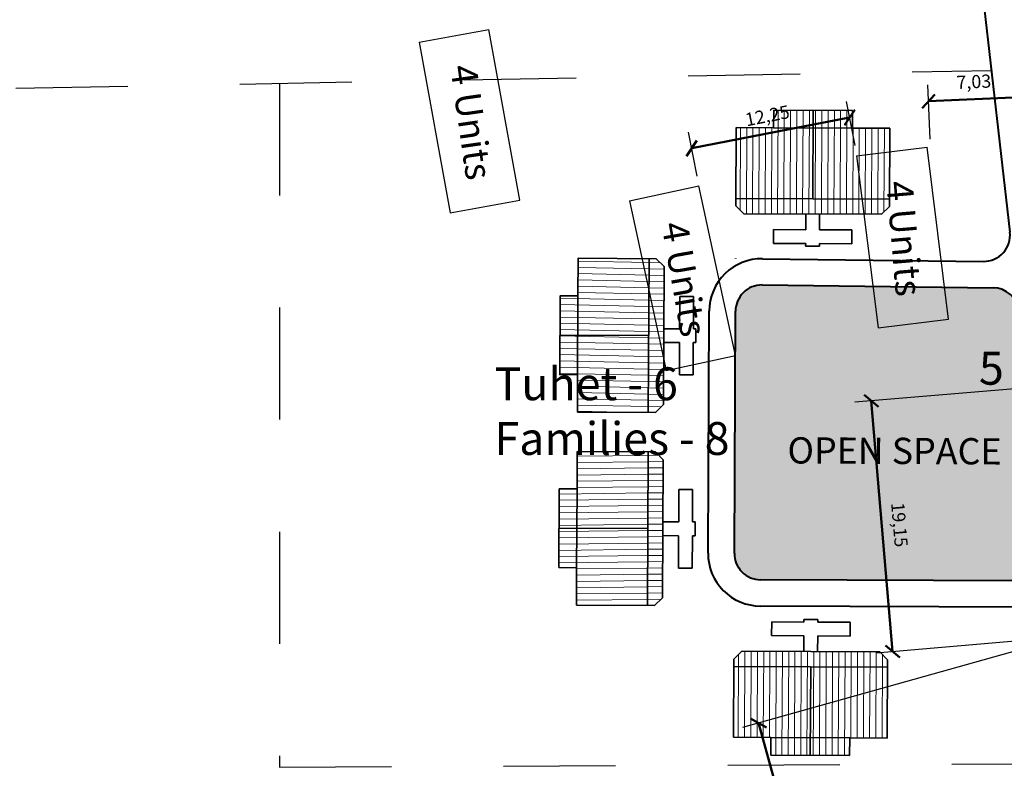
# Model space of a CAD drawing. Units: millimetres. Extents: x 16562 to 48061, y -2647 to 28586.
# Drawn here: x 17884 to 17885, y 11088 to 11088 of the extents above; entities that cross this region are included whole.
import ezdxf

# ---------------------------------------------------------------- set-up
doc = ezdxf.new("R2010")
doc.units = ezdxf.units.MM
doc.header["$MEASUREMENT"] = 0
doc.linetypes.add('ACAD_ISO02W100', pattern=[15, 12, -3])
for name, color, linetype, lineweight in [('Du', 7, 'Continuous', 35), ('New Road Proposed', 6, 'Continuous', 40), ('roof', 2, 'Continuous', 15), ('Tuhet Bnd', 170, 'ACAD_ISO02W100', 30)]:
    doc.layers.add(name, color=color, linetype=linetype, lineweight=lineweight)
for name, color, linetype in [('Existing Road', 8, 'Continuous'), ('open', 71, 'Continuous'), ('OPEN SPACE', 71, 'Continuous'), ('Pwd temp', 10, 'Continuous'), ('Text', 7, 'Continuous')]:
    doc.layers.add(name, color=color, linetype=linetype)
doc.styles.get("Standard").update_dxf_attribs({"font": 'ARIALN.TTF'})
doc.dimstyles.new('ISO-25', dxfattribs={"dimtxt": 2, "dimasz": 1, "dimexe": 1.25, "dimexo": 0.625, "dimtad": 0, "dimdec": 1, "dimdsep": 46, "dimtxsty": 'Standard', "dimblk": 'OBLIQUE', "dimcen": 2.5, "dimclrd": 7, "dimclre": 7, "dimclrt": 7, "dimadec": 0, "dimazin": 0, "dimtfac": 1, "dimtdec": 1, "dimtmove": 0, "dimatfit": 3, "dimfxl": 0, "dimlwd": 5, "dimlwe": 5, "dimarcsym": 0})
pattern_1 = [(180.7004189078777, (-4308.266664856058, 18980.10339337591), (-0.005821828404740464, 0.4762144147482577), [])]
pattern_2 = [(178.7602580335051, (-4442.662601167716, -9575.186259961676), (-0.01030409300887074, -0.4761385178362117), [])]

# ---------------------------------------------------------------- blocks, each defined once
blk = doc.blocks.new('_Oblique')
at = {"layer": 'Tuhet Bnd', "color": 0, "lineweight": -2}
blk.add_line((-0.5, -0.5), (0.5, 0.5), dxfattribs=at)
blk = doc.blocks.new('*D562')
at = {"layer": 'Defpoints', "color": 0, "ltscale": 0.002}
for p in [(8772.05457507956, 12502.75275597116), (8765.18614883328, 12498.92638207565), (8772.210649618397, 12499.2383386913)]:
    blk.add_point(p, dxfattribs=at)
at = {"layer": 'Existing Road', "color": 7, "lineweight": 25, "ltscale": 0.002}
for p, q in [((8765.15842004386, 12499.55076666406), (8764.9746167156, 12503.68956853233)), ((8772.182920828976, 12499.8627232797), (8771.999117500718, 12504.00152514797))]:
    blk.add_line(p, q, dxfattribs=at)
at = {"layer": 'Existing Road', "color": 7, "lineweight": -2, "ltscale": 0.002}
blk.add_line((8765.030074294444, 12502.44079935552), (8772.05457507956, 12502.75275597116), dxfattribs=at)
for p, rotation in [((8772.05457507956, 12502.75275597116), 2.542822826632493), ((8765.030074294444, 12502.44079935552), 182.5428228266325)]:
    blk.add_blockref('_Oblique', p, dxfattribs=dict(at, rotation=rotation))
at = {"layer": 'Existing Road', "color": 7, "ltscale": 0.002, "insert": (8768.488715694122, 12503.80392120092), "char_height": 1, "attachment_point": 5, "rotation": 2.542822826632493}
blk.add_mtext('7,03', dxfattribs=at)
blk = doc.blocks.new('*D563')
at = {"layer": 'Defpoints', "color": 0, "ltscale": 0.002}
for p in [(8747.012683803045, 12498.86349018801), (8759.566576795523, 12498.45842594506), (8747.546988225062, 12496.11868770636)]:
    blk.add_point(p, dxfattribs=at)
at = {"layer": 'Existing Road', "color": 7, "lineweight": 25, "ltscale": 0.002}
for p, q in [((8759.447155586602, 12499.07191072471), (8758.793429955667, 12502.43019798601)), ((8747.427567016142, 12496.732172486), (8746.773841385206, 12500.09045974731))]:
    blk.add_line(p, q, dxfattribs=at)
at = {"layer": 'Existing Road', "color": 7, "lineweight": -2, "ltscale": 0.002}
blk.add_line((8759.032272373506, 12501.20322842672), (8747.012683803045, 12498.86349018801), dxfattribs=at)
for p, rotation in [((8759.032272373506, 12501.20322842672), 11.0154644035914), ((8747.012683803045, 12498.86349018801), 191.0154644035914)]:
    blk.add_blockref('_Oblique', p, dxfattribs=dict(at, rotation=rotation))
at = {"layer": 'Existing Road', "color": 7, "ltscale": 0.002, "insert": (8752.791597084364, 12501.21942988135), "char_height": 1, "attachment_point": 5, "rotation": 11.015464403591428}
blk.add_mtext('12,25', dxfattribs=at)
blk = doc.blocks.new('*D564')
at = {"layer": 'Defpoints', "color": 0, "ltscale": 0.002}
for p in [(8773.134593139986, 12480.69589992414), (8774.75788608897, 12461.61554571541), (8762.30618069686, 12460.55619611714)]:
    blk.add_point(p, dxfattribs=at)
at = {"layer": 'Existing Road', "color": 7, "lineweight": 25, "ltscale": 0.002}
for p, q in [((8772.511842822152, 12480.64291840247), (8759.43738711221, 12479.53058728254)), ((8774.135135771136, 12461.56256419374), (8761.060680061193, 12460.45023307381))]:
    blk.add_line(p, q, dxfattribs=at)
at = {"layer": 'Existing Road', "color": 7, "lineweight": -2, "ltscale": 0.002}
blk.add_line((8760.682887747877, 12479.63655032587), (8762.30618069686, 12460.55619611714), dxfattribs=at)
for p, rotation in [((8760.682887747877, 12479.63655032587), 94.86282409980008), ((8762.30618069686, 12460.55619611714), 274.8628240998001)]:
    blk.add_blockref('_Oblique', p, dxfattribs=dict(at, rotation=rotation))
at = {"layer": 'Existing Road', "color": 7, "ltscale": 0.002, "insert": (8762.698518170182, 12470.19880416339), "char_height": 1, "attachment_point": 5, "rotation": 274.8628240998001}
blk.add_mtext('19,15', dxfattribs=at)
blk = doc.blocks.new('*D565')
at = {"layer": 'Defpoints', "color": 0, "ltscale": 0.002}
for p in [(8776.479852488494, 12461.96040405166), (8782.702156601066, 12439.74505222727), (8758.311316228104, 12432.91341491802)]:
    blk.add_point(p, dxfattribs=at)
at = {"layer": 'Existing Road', "color": 7, "lineweight": 25, "ltscale": 0.002}
for p, q in [((8775.878014085767, 12461.79183496493), (8750.885335310079, 12454.79162856895)), ((8782.100318198338, 12439.57648314054), (8757.107639422647, 12432.57627674456))]:
    blk.add_line(p, q, dxfattribs=at)
at = {"layer": 'Existing Road', "color": 7, "lineweight": -2, "ltscale": 0.002}
blk.add_line((8752.089012115535, 12455.12876674241), (8758.311316228104, 12432.91341491802), dxfattribs=at)
for p, rotation in [((8752.089012115535, 12455.12876674241), 105.6470429530748), ((8758.311316228104, 12432.91341491802), 285.6470429530748)]:
    blk.add_blockref('_Oblique', p, dxfattribs=dict(at, rotation=rotation))
at = {"layer": 'Existing Road', "color": 7, "ltscale": 0.002, "insert": (8756.363718417098, 12444.34699106456), "char_height": 1, "attachment_point": 5, "rotation": 285.6470429530748}
blk.add_mtext('23,07', dxfattribs=at)
blk = doc.blocks.new('A$C54471943')
at = {"layer": 'open', "ltscale": 0.002}
blk.add_hatch(color=256, dxfattribs=at).paths.add_polyline_path([(1285.436195699671, 4685.160490783479, 0.3778152672991102), (1283.473093606277, 4686.93308354842), (1265.887162511732, 4687.143635060553, 0.4163423215258796), (1263.863240958512, 4685.153197533138), (1263.776414782256, 4666.717290173809, 0.4142145061412312), (1265.766979904594, 4664.707893181792), (1285.53486205885, 4664.614857604169, 0.4493883418348321), (1287.531320583126, 4666.842099358659)])
at = {"layer": 'roof'}
h = blk.add_hatch(dxfattribs=at)
h.set_pattern_fill('LINE', color=256, scale=0.15, angle=89.75630129560743, style=0)
h.set_pattern_definition([(89.75630129560743, (1234.912033131484, 4450.645941276545), (-0.4762456921009853, 0.002025649341189512), [])])
h.paths.add_polyline_path([(1269.768957117132, 4699.097524797715), (1266.768984253507, 4699.110284793564), (1263.91901003306, 4699.122406789624), (1263.907526036794, 4696.422431212357), (1269.75747312087, 4696.39754922045)])
h.paths.add_polyline_path([(1275.618904201212, 4699.07264280581), (1272.768929980764, 4699.084764801866), (1269.768957117132, 4699.097524797715), (1269.75747312087, 4696.39754922045), (1275.607420204946, 4696.372667228543)])
h.paths.add_polyline_path([(1275.607420204946, 4696.372667228543), (1269.75747312087, 4696.39754922045), (1269.745989124604, 4693.697573643187), (1275.59593620868, 4693.67269165128)])
h.paths.add_polyline_path([(1269.75747312087, 4696.39754922045), (1263.907526036794, 4696.422431212357), (1263.896042040527, 4693.722455635094), (1269.745989124604, 4693.697573643187)])
h.paths.add_polyline_path([(1275.59593620868, 4693.67269165128), (1263.896042040527, 4693.722455635094), (1263.893702707956, 4693.172460610092), (1264.491145281514, 4692.5699140382), (1274.991050304212, 4692.525254052725), (1275.593596876108, 4693.122696626278)])
h.paths.add_polyline_path([(1269.774699115267, 4700.44751258635), (1266.774726251639, 4700.460272582199), (1266.768984253507, 4699.110284793564), (1269.768957117132, 4699.097524797715)])
h.paths.add_polyline_path([(1272.774671978896, 4700.434752590501), (1269.774699115267, 4700.44751258635), (1269.768957117132, 4699.097524797715), (1272.768929980764, 4699.084764801866)])
h = blk.add_hatch(dxfattribs=at)
h.set_pattern_fill('LINE', color=256, scale=0.15, angle=178.7602580335051, style=0)
h.set_pattern_definition(pattern_2)
h.paths.add_polyline_path([(1257.282013139291, 4689.148098979873), (1251.882072946797, 4689.173513886422), (1251.868659523894, 4686.323545451494), (1251.85454013136, 4683.323578677888), (1257.25448032386, 4683.298163771336)])
h.paths.add_polyline_path([(1257.254480323856, 4683.298163771335), (1251.854540131362, 4683.32357867789), (1251.84042073883, 4680.323611904279), (1251.827007315926, 4677.473643469351), (1257.226947508425, 4677.448228562795)])
h.paths.add_polyline_path([(1251.868659523896, 4686.323545451494), (1250.518674475768, 4686.329899178136), (1250.504555083238, 4683.329932404529), (1251.85454013136, 4683.323578677888)])
h.paths.add_polyline_path([(1250.490435690706, 4680.329965630915), (1251.840420738828, 4680.323611904278), (1251.854540131362, 4683.32357867789), (1250.504555083236, 4683.329932404527)])
h = blk.add_hatch(dxfattribs=at)
h.set_pattern_fill('LINE', color=256, scale=0.15, angle=178.7602580335051, style=0)
h.set_pattern_definition(pattern_2)
h.paths.add_polyline_path([(1258.429176523998, 4688.542693191344), (1257.832007047778, 4689.145510424574), (1257.282013139289, 4689.148098979871), (1257.226947508425, 4677.448228562796), (1257.776941416918, 4677.445640007498), (1258.379758650144, 4678.042809483712)])
h = blk.add_hatch(dxfattribs=at)
h.set_pattern_fill('LINE', color=256, scale=0.15, angle=178.7602580335051, style=0)
h.set_pattern_definition(pattern_1)
h.paths.add_polyline_path([(1257.185295300458, 4668.598326580655), (1251.785355107961, 4668.623741487208), (1251.771235715431, 4665.623774713598), (1251.757822292526, 4662.773806278672), (1257.157762485022, 4662.748391372113)])
h.paths.add_polyline_path([(1257.212828115893, 4674.44826178919), (1251.812887923395, 4674.473676695743), (1251.799474500491, 4671.623708260819), (1251.785355107961, 4668.623741487205), (1257.185295300456, 4668.598326580652)])
h.paths.add_polyline_path([(1251.785355107959, 4668.623741487207), (1250.435370059837, 4668.630095213843), (1250.421250667307, 4665.630128440238), (1251.771235715427, 4665.623774713595)])
h.paths.add_polyline_path([(1250.435370059837, 4668.630095213846), (1251.785355107961, 4668.623741487205), (1251.799474500491, 4671.623708260815), (1250.449489452367, 4671.630061987455)])
h = blk.add_hatch(dxfattribs=at)
h.set_pattern_fill('LINE', color=256, scale=0.15, angle=178.7602580335051, style=0)
h.set_pattern_definition(pattern_1)
h.paths.add_polyline_path([(1258.3599915006, 4673.842856000665), (1257.762822024386, 4674.445673233891), (1257.212828115895, 4674.448261789186), (1257.157762485022, 4662.748391372115), (1257.707756393516, 4662.745802816815), (1258.310573626739, 4663.342972293032)])
h = blk.add_hatch(dxfattribs=at)
h.set_pattern_fill('LINE', color=256, scale=0.15, angle=89.75630129560743, style=0)
h.set_pattern_definition([(269.7303450847983, (1236.931555967516, 4901.443818805943), (-0.4762447255690836, 0.002241398587535734), [])])
h.paths.add_polyline_path([(1269.561056292912, 4652.689903836885), (1266.561089517672, 4652.704022883107), (1263.7111210812, 4652.717435977016), (1263.723828222795, 4655.41740607473), (1269.57376343451, 4655.3898739346)])
h.paths.add_polyline_path([(1275.410991504628, 4652.662371696753), (1272.561023068152, 4652.675784790663), (1269.561056292912, 4652.689903836885), (1269.57376343451, 4655.3898739346), (1275.423698646226, 4655.362341794469)])
h.paths.add_polyline_path([(1275.423698646226, 4655.362341794469), (1269.57376343451, 4655.3898739346), (1269.586470576109, 4658.089844032314), (1275.436405787825, 4658.062311892181)])
h.paths.add_polyline_path([(1269.57376343451, 4655.3898739346), (1263.723828222795, 4655.41740607473), (1263.736535364395, 4658.117376172446), (1269.586470576109, 4658.089844032314)])
h.paths.add_polyline_path([(1275.436405787825, 4658.062311892181), (1263.736535364395, 4658.117376172446), (1263.739123856203, 4658.667370081239), (1264.341941020495, 4659.26453962704), (1274.841824733827, 4659.215122965266), (1275.438994279633, 4658.612305800976)])
h.paths.add_polyline_path([(1269.554702722113, 4651.339918788028), (1266.554735946873, 4651.35403783425), (1266.561089517672, 4652.704022883107), (1269.561056292912, 4652.689903836885)])
h.paths.add_polyline_path([(1272.554669497349, 4651.325799741806), (1269.554702722113, 4651.339918788028), (1269.561056292912, 4652.689903836885), (1272.561023068152, 4652.675784790663)])
at = {"layer": 'Du'}
for p, q in [((1266.768984253507, 4699.110284793564), (1266.774726251639, 4700.460272582199)), ((1266.774726251639, 4700.460272582199), (1272.774671978896, 4700.434752590501)), ((1269.774699115267, 4700.44751258635), (1269.745989124604, 4693.697573643187)), ((1272.774671978896, 4700.434752590501), (1272.768929980764, 4699.084764801866)), ((1263.893702707959, 4693.172460610085), (1263.91901003306, 4699.122406789624)), ((1263.91901003306, 4699.122406789624), (1266.768984253507, 4699.110284793564)), ((1266.768984253507, 4699.110284793564), (1272.768929980764, 4699.084764801866)), ((1272.768929980764, 4699.084764801866), (1275.618904201212, 4699.07264280581)), ((1275.618904201212, 4699.07264280581), (1275.593596876108, 4693.122696626278)), ((1275.59593620868, 4693.67269165128), (1263.896042040527, 4693.722455635094)), ((1264.491145281514, 4692.5699140382), (1263.893702707956, 4693.172460610092)), ((1275.593596876108, 4693.122696626278), (1274.991050304212, 4692.525254052725)), ((1274.991050304212, 4692.525254052725), (1264.491145281514, 4692.5699140382)), ((1269.210998543385, 4691.349827899285), (1269.216102541728, 4692.549817044735)), ((1270.266093043996, 4692.545351046188), (1270.260989045655, 4691.345361900736)), ((1266.746554796664, 4690.310300593612), (1266.751020795211, 4691.360291095882)), ((1266.751020795211, 4691.360291095882), (1269.210998543385, 4691.349827899285)), ((1270.260989045655, 4691.345361900736), (1272.720966793831, 4691.334898704141)), ((1272.720966793831, 4691.334898704141), (1272.716500795284, 4690.284908201871)), ((1269.206532544838, 4690.299837397013), (1266.746554796664, 4690.310300593612)), ((1269.205681878449, 4690.099839206106), (1269.206532544838, 4690.299837397013)), ((1270.255672380717, 4690.09537320756), (1269.205681878449, 4690.099839206106)), ((1270.256523047108, 4690.295371398466), (1270.255672380717, 4690.09537320756)), ((1272.716500795284, 4690.284908201871), (1270.256523047108, 4690.295371398466)), ((1257.226947508425, 4677.448228562798), (1257.282013139291, 4689.148098979873)), ((1259.618503092084, 4686.272070520261), (1259.60692519021, 4683.812097765902)), ((1260.656913560972, 4683.807155978515), (1260.668491462846, 4686.267128732874)), ((1250.504555083235, 4683.329932404529), (1257.254480323852, 4683.298163771335)), ((1259.60692519021, 4683.812097765902), (1258.406938480766, 4683.817745522912)), ((1260.856863936571, 4683.806221122531), (1260.65686615459, 4683.807163036719)), ((1260.851918887096, 4682.756232767128), (1260.856863936571, 4683.806221122531)), ((1258.401996693381, 4682.767757152149), (1259.601983402823, 4682.76210939514)), ((1259.601983402823, 4682.76210939514), (1259.590405500947, 4680.302136640781)), ((1260.640393871709, 4680.297194853394), (1260.651971773586, 4682.757167607751)), ((1260.651921105113, 4682.757174681312), (1260.851918887096, 4682.756232767128)), ((1259.59034720522, 4680.302147012413), (1260.640335560623, 4680.297201962932)), ((1251.799474500491, 4671.623708260819), (1251.812887923395, 4674.473676695743)), ((1251.812887923395, 4674.473676695743), (1257.76282202439, 4674.445673233891)), ((1257.212828115895, 4674.448261789186), (1257.157762485022, 4662.748391372113)), ((1257.76282202439, 4674.445673233891), (1258.359991500602, 4673.842856000663)), ((1258.359991500602, 4673.842856000663), (1258.310573626743, 4663.342972293034)), ((1250.421250667307, 4665.630128440238), (1250.449489452367, 4671.630061987455)), ((1250.449489452367, 4671.630061987455), (1251.799474500491, 4671.623708260819)), ((1259.537740166808, 4669.112260575213), (1259.549318068683, 4671.572233329574)), ((1259.549259677911, 4671.572223507128), (1260.599248064022, 4671.567284981835)), ((1260.599306439446, 4671.567291542187), (1260.587728537572, 4669.10731878783)), ((1258.337753457366, 4669.117908332229), (1259.537740166808, 4669.112260575213)), ((1260.58767780476, 4669.107312191518), (1260.78767559259, 4669.106371520029)), ((1260.78767559259, 4669.106371520029), (1260.782737067297, 4668.05638313392)), ((1250.435370059833, 4668.630095213844), (1257.185295300453, 4668.598326580652)), ((1259.532798379423, 4668.062272204454), (1258.332811669978, 4668.067919961466)), ((1259.521220477549, 4665.602299450093), (1259.532798379423, 4668.062272204454)), ((1260.582786750183, 4668.057330417067), (1260.571208848309, 4665.597357662706)), ((1260.782737067297, 4668.05638313392), (1260.582739279467, 4668.057323805404)), ((1251.771235715431, 4665.623774713598), (1250.421250667307, 4665.630128440238)), ((1251.757822292528, 4662.773806278672), (1251.771235715431, 4665.623774713598)), ((1258.310573626743, 4663.342972293034), (1257.707756393516, 4662.745802816815)), ((1257.707756393516, 4662.745802816815), (1251.757822292528, 4662.773806278672)), ((1266.617505220463, 4661.503854828572), (1266.612563554285, 4660.453866457239)), ((1269.07747797616, 4661.492277210671), (1266.617505220463, 4661.503854828572)), ((1269.078419245903, 4661.692274995688), (1269.07747797616, 4661.492277210671)), ((1270.128407617238, 4661.687333329512), (1269.078419245903, 4661.692274995688)), ((1270.127466347494, 4661.487335544492), (1270.128407617238, 4661.687333329512)), ((1272.58743910319, 4661.475757926593), (1270.127466347494, 4661.487335544492)), ((1272.58249743701, 4660.425769555259), (1272.58743910319, 4661.475757926593)), ((1266.612563554285, 4660.453866457239), (1269.072536309981, 4660.44228883934)), ((1269.072536309981, 4660.44228883934), (1269.066888691495, 4659.242302129243)), ((1270.116877062826, 4659.237360463065), (1270.122524681312, 4660.437347173163)), ((1270.122524681312, 4660.437347173163), (1272.58249743701, 4660.425769555259)), ((1264.341941020495, 4659.26453962704), (1263.739123856203, 4658.667370081239)), ((1274.841824733827, 4659.215122965266), (1264.341941020495, 4659.26453962704)), ((1275.438994279633, 4658.612305800976), (1274.841824733827, 4659.215122965266)), ((1263.739123856205, 4658.667370081246), (1263.7111210812, 4652.717435977016)), ((1275.410991504628, 4652.662371696753), (1275.438994279633, 4658.612305800976)), ((1275.436405787825, 4658.062311892181), (1263.736535364395, 4658.117376172446)), ((1269.554702722113, 4651.339918788028), (1269.586470576109, 4658.089844032314)), ((1263.7111210812, 4652.717435977016), (1266.561089517672, 4652.704022883107)), ((1266.561089517672, 4652.704022883107), (1266.554735946873, 4651.35403783425)), ((1266.561089517672, 4652.704022883107), (1272.561023068152, 4652.675784790663)), ((1272.554669497349, 4651.325799741806), (1272.561023068152, 4652.675784790663)), ((1272.561023068152, 4652.675784790663), (1275.410991504628, 4652.662371696753)), ((1266.554735946873, 4651.35403783425), (1272.554669497349, 4651.325799741806))]:
    blk.add_line(p, q, dxfattribs=at)
at = {"layer": 'Du', "ltscale": 0.002}
for p, q in [((1251.868659523894, 4686.323545451494), (1251.84042073883, 4680.323611904279)), ((1259.618503092084, 4686.272070520261), (1260.668491462846, 4686.267128732874)), ((1251.771235715431, 4665.623774713598), (1251.799474500491, 4671.623708260819)), ((1261.781193186809, 4666.724862855357), (1261.776477742131, 4666.724885048674)), ((1259.521220477549, 4665.602299450093), (1260.571208848309, 4665.597357662706))]:
    blk.add_line(p, q, dxfattribs=at)
at = {"layer": 'Du'}
blk.add_lwpolyline([(1251.827007315926, 4677.473643469351), (1257.77694141692, 4677.4456400075), (1258.379758650144, 4678.042809483713), (1258.429176523998, 4688.542693191344), (1257.832007047784, 4689.145510424574), (1251.882072946795, 4689.173513886422), (1251.868659523894, 4686.323545451494), (1250.518674475768, 4686.329899178136), (1250.490435690706, 4680.329965630917), (1251.84042073883, 4680.323611904279), (1251.827007315926, 4677.473643469351)], dxfattribs=at)
at = {"layer": 'New Road Proposed', "ltscale": 0.002}
for p, q in [((1281.934372385178, 4715.778126363133), (1284.748968933971, 4691.16914878338)), ((1265.911106245132, 4689.143491729819), (1282.737979373773, 4688.942028209776)), ((1265.887162511732, 4687.143635060553), (1283.473093606277, 4686.93308354842))]:
    blk.add_line(p, q, dxfattribs=at)
at = {"layer": 'New Road Proposed'}
for p, q in [((1263.882148147373, 4689.167783886613), (1263.882216555699, 4689.182309109627)), ((1261.776436962436, 4666.726709315666), (1261.863263138692, 4685.162616674996)), ((1263.776414782256, 4666.717290173809), (1263.863240958512, 4685.153197533138)), ((1285.53486205885, 4664.614857604169), (1265.766979904594, 4664.707893181792)), ((1286.240301173513, 4662.611515374818), (1265.757567207114, 4662.707915331635))]:
    blk.add_line(p, q, dxfattribs=at)
at = {"layer": 'New Road Proposed', "ltscale": 0.002}
for centre, start, end in [((1282.761923107175, 4690.941884879048), 269.3140461786811, 6.5247244376127), ((1283.449149872875, 4684.933226879148), 6.5247244376127, 89.31404617868107)]:
    blk.add_arc(centre, 2, start, end, dxfattribs=at)
at = {"layer": 'New Road Proposed'}
for centre, radius, start, end in [((1265.86321877833, 4685.143778391281), 4, 89.31404617868107, 179.7301604649492), ((1265.86321877833, 4685.143778391281), 2, 89.31404617868107, 179.7301604649492), ((1265.776392602074, 4666.707871031951), 4, 179.7301604649492, 269.7303450848116), ((1265.776392602074, 4666.707871031951), 2, 179.7301604649492, 269.7303450848116)]:
    blk.add_arc(centre, radius, start, end, dxfattribs=at)
at = {"layer": 'Pwd temp'}
for p, q in [((1239.776262177998, 4705.618267574431), (1245.088567030212, 4706.587502921084)), ((1247.457808988685, 4693.601868837904), (1245.088567030209, 4706.58750292108)), ((1239.776262177998, 4705.618267574431), (1242.145504136472, 4692.632633491252)), ((1273.086188930492, 4696.976534595864), (1278.445010377307, 4697.642141612971)), ((1280.072049752453, 4684.54280029855), (1278.445010377303, 4697.642141612967)), ((1273.086188930492, 4696.976534595864), (1274.71322830564, 4683.877193281442)), ((1255.794271669012, 4693.543088570656), (1261.072036480264, 4694.685541456849)), ((1263.864699090953, 4681.784338584912), (1261.072036480262, 4694.685541456845)), ((1242.145504136472, 4692.632633491252), (1247.457808988685, 4693.601868837904)), ((1255.794271669012, 4693.543088570656), (1258.586934279701, 4680.641885698718)), ((1274.71322830564, 4683.877193281442), (1280.072049752453, 4684.54280029855)), ((1258.586934279701, 4680.641885698715), (1263.864699090953, 4681.784338584912))]:
    blk.add_line(p, q, dxfattribs=at)
at = {"layer": 'Tuhet Bnd', "ltscale": 0.002}
for p, q in [((1174.941696406415, 4701.517549281878), (1283.341670659574, 4703.473637573257)), ((1229.141683532995, 4702.495593427568), (1229.141683532995, 4650.452040732371)), ((1229.141683532995, 4650.452040732373), (1291.049199419696, 4650.719622936484))]:
    blk.add_line(p, q, dxfattribs=at)
at = {"layer": 'Pwd temp', "insert": (1282.396402007536, 4682.05695216118), "char_height": 2.5, "attachment_point": 1}
blk.add_mtext('{\\fArial|b0|i0|c0|p34;5}', dxfattribs=at)
at = {"layer": 'Text', "char_height": 2, "attachment_point": 1}
for s, insert, rotation in [('{\\fArial Narrow|b0|i0|c0|p34;4 Units}', (1244.125458865619, 4704.042792724193), 278.09056541808303), ('{\\fArial Narrow|b0|i0|c0|p34;4 Units}', (1277.338766933957, 4695.156311215114), 274.8309414727716), ('{\\fArial Narrow|b0|i0|c0|p34;4 Units}', (1260.192666865734, 4692.110694586856), 279.9647266535219), ('{\\fArial Narrow|b0|i0|c0|p34;OPEN SPACE}', (1267.823024240344, 4675.558629528708), 359.7208496590557)]:
    blk.add_mtext(s, dxfattribs=dict(at, insert=insert, rotation=rotation))
at = {"layer": 'Text', "insert": (1245.514645312072, 4680.876583051331), "char_height": 2.5, "attachment_point": 1}
blk.add_mtext('{\\fArial Narrow|b0|i0|c0|p34;Tuhet - 6\\PFamilies - 8}', dxfattribs=at)
at = {"layer": 'Existing Road', "ltscale": 0.002}
for p1, p2, distance, picture, middle in [((1278.707888787336, 4697.610245863933), (1285.732389572455, 4697.922202479578), 3.5178811916669717, '*D562', (1282.010455648178, 4702.487784989202)), ((1273.088316749578, 4697.142289733343), (1261.068728179118, 4694.802551494638), -2.7963229210287657, '*D563', (1266.31333703842, 4699.903293669629)), ((1286.656333094044, 4679.379763712417), (1288.279626043028, 4660.299409503688), -12.49668711072268, '*D564', (1276.220258124238, 4668.882667951673)), ((1290.001592442553, 4660.644267839943), (1296.223896555122, 4638.428916015557), -25.329515637385857, '*D565', (1269.885458371155, 4643.030854852837))]:
    dim = blk.add_aligned_dim(p1=p1, p2=p2, distance=distance, dimstyle='ISO-25', dxfattribs=at)
    dim.commit()
    dim.dimension.update_dxf_attribs({"geometry": picture, "text_midpoint": middle, "insert": (-7486.478260045944, -7801.316136211721)})

msp = doc.modelspace()

# ---------------------------------------------------------------- block references
at = {"layer": 'OPEN SPACE', "lineweight": 50, "ltscale": 0.002, "xscale": 0.01171875, "yscale": 0.01171875, "zscale": 0.01171875}
msp.add_blockref('A$C54471943', (17869.9959080744, 11033.21544976955), dxfattribs=at)

doc.saveas('drawing.dxf')
